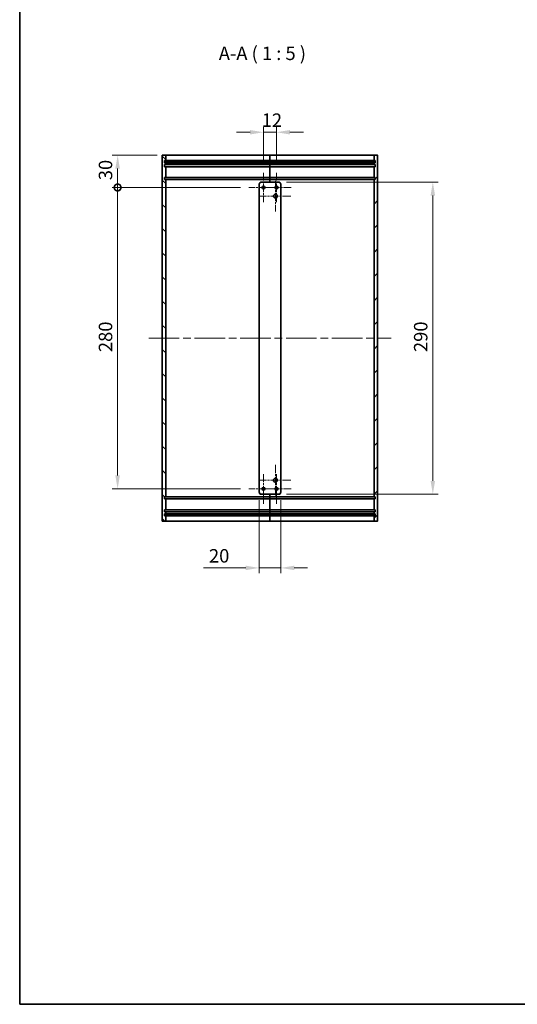
# Model space of a CAD drawing. Units: millimetres. Extents: x 72 to 7140, y 40 to 1445.
# Drawn here: x 4002 to 4464, y 40 to 955 of the extents above; entities that cross this region are included whole.
import ezdxf

# ---------------------------------------------------------------- set-up
doc = ezdxf.new("R2010")
doc.units = ezdxf.units.MM
doc.header["$LTSCALE"] = 5
doc.linetypes.add('CHAIN', pattern=[0.3543, 0.2362, -0.0295, 0.0591, -0.0295])
doc.layers.get('Defpoints').update_dxf_attribs({"lineweight": 25})
for name, color, linetype, lineweight in [('Border (ISO)', 7, 'Continuous', 35), ('Center Mark (ISO)', 131, 'Continuous', 18), ('Centerline (ISO)', 131, 'Continuous', 18), ('Dimension (ISO)', 7, 'Continuous', 18), ('Dimension (ISO) @ 1', 7, 'Continuous', 18), ('Hatch (ISO)', 1, 'Continuous', 18), ('Symbol (ISO) @ 1', 7, 'Continuous', 18), ('Visible (ISO)', 7, 'Continuous', 35)]:
    doc.layers.add(name, color=color, linetype=linetype, lineweight=lineweight)
doc.styles.add('Note Text (TK)', font='txt')
doc.dimstyles.new('Default - Method 1b (TK)', dxfattribs={"dimscale": 5, "dimtxt": 2.5, "dimasz": 2.5, "dimexe": 1, "dimexo": 1.5, "dimgap": 1, "dimtad": 1, "dimtoh": 1, "dimrnd": 1e-08, "dimdsep": 46, "dimtxsty": 'Note Text (TK)', "dimcen": 0.09, "dimdle": 5, "dimclrd": 100, "dimclre": 100, "dimclrt": 7, "dimadec": 1, "dimazin": 1, "dimtfac": 1, "dimtmove": 0, "dimatfit": 3, "dimfxl": 1, "dimtolj": 1, "dimlwd": -1, "dimlwe": -1, "dimarcsym": 0})

# ---------------------------------------------------------------- blocks, each defined once
blk = doc.blocks.new('図面枠 tk図枠')
at = {"layer": 'Border (ISO)'}
for p, q in [((14.5, 289), (14.5, 8)), ((14.5, 8), (405.5, 8))]:
    blk.add_line(p, q, dxfattribs=at)
blk = doc.blocks.new('*D72')
at = {"layer": 'Defpoints', "color": 0}
for p in [(4242.82, 803.7), (4242.82, 513.7), (4386.03, 513.7)]:
    blk.add_point(p, dxfattribs=at)
at = {"layer": 'Dimension (ISO)', "color": 100}
for p, q in [((4250.32, 803.7), (4391.03, 803.7)), ((4386.03, 791.2), (4386.03, 526.2)), ((4250.32, 513.7), (4391.03, 513.7))]:
    blk.add_line(p, q, dxfattribs=at)
for points in [[(4383.94, 791.2), (4388.11, 791.2), (4386.03, 803.7)], [(4383.94, 526.2), (4388.11, 526.2), (4386.03, 513.7)]]:
    blk.add_solid(points, dxfattribs=at)
at = {"layer": 'Dimension (ISO)', "color": 7, "insert": (4374.78, 645.84), "char_height": 12.5, "attachment_point": 4, "rotation": 90, "style": 'Note Text (TK)'}
blk.add_mtext('\\A1;290', dxfattribs=at)
blk = doc.blocks.new('_DotSmall')
at = {"color": 0, "linetype": 'ByBlock', "const_width": 0.5}
blk.add_lwpolyline([(-0.0625, 0, 1), (0.0625, 0, 1)], format="xyb", close=True, dxfattribs=at)
blk = doc.blocks.new('*D73')
at = {"layer": 'Defpoints', "color": 0}
for p in [(4093.4, 798.7), (4215.09, 798.7), (4215.09, 518.7)]:
    blk.add_point(p, dxfattribs=at)
at = {"layer": 'Dimension (ISO)', "color": 100}
for p, q in [((4207.59, 798.7), (4088.4, 798.7)), ((4093.4, 531.2), (4093.4, 798.7)), ((4207.59, 518.7), (4088.4, 518.7))]:
    blk.add_line(p, q, dxfattribs=at)
blk.add_solid([(4091.31, 531.2), (4095.48, 531.2), (4093.4, 518.7)], dxfattribs=at)
at = {"layer": 'Dimension (ISO)', "color": 100, "xscale": 12.5, "yscale": 12.5, "zscale": 12.5, "rotation": 90}
blk.add_blockref('_DotSmall', (4093.4, 798.7), dxfattribs=at)
at = {"layer": 'Dimension (ISO)', "color": 7, "insert": (4082.15, 645.79), "char_height": 12.5, "attachment_point": 4, "rotation": 90, "style": 'Note Text (TK)'}
blk.add_mtext('\\A1;280', dxfattribs=at)
blk = doc.blocks.new('*D74')
at = {"layer": 'Defpoints', "color": 0}
for p in [(4093.4, 828.7), (4137.72, 828.7), (4215.09, 798.7)]:
    blk.add_point(p, dxfattribs=at)
at = {"layer": 'Dimension (ISO)', "color": 100}
for p, q in [((4130.22, 828.7), (4088.4, 828.7)), ((4093.4, 798.7), (4093.4, 816.2)), ((4207.59, 798.7), (4088.4, 798.7))]:
    blk.add_line(p, q, dxfattribs=at)
blk.add_solid([(4091.31, 816.2), (4095.48, 816.2), (4093.4, 828.7)], dxfattribs=at)
at = {"layer": 'Dimension (ISO)', "color": 100, "xscale": 12.5, "yscale": 12.5, "zscale": 12.5, "rotation": 270}
blk.add_blockref('_DotSmall', (4093.4, 798.7), dxfattribs=at)
at = {"layer": 'Dimension (ISO)', "color": 7, "insert": (4082.15, 805.44), "char_height": 12.5, "attachment_point": 4, "rotation": 90, "style": 'Note Text (TK)'}
blk.add_mtext('\\A1;30', dxfattribs=at)
blk = doc.blocks.new('*D75')
at = {"layer": 'Defpoints', "color": 0}
for p in [(4240.82, 849.98), (4228.82, 812.43), (4240.82, 812.43)]:
    blk.add_point(p, dxfattribs=at)
at = {"layer": 'Dimension (ISO)', "color": 100}
for p, q in [((4228.82, 819.93), (4228.82, 854.98)), ((4240.82, 819.93), (4240.82, 854.98)), ((4216.32, 849.98), (4203.82, 849.98)), ((4228.82, 849.98), (4240.82, 849.98)), ((4253.32, 849.98), (4265.82, 849.98))]:
    blk.add_line(p, q, dxfattribs=at)
for points in [[(4216.32, 852.07), (4216.32, 847.9), (4228.82, 849.98)], [(4253.32, 852.07), (4253.32, 847.9), (4240.82, 849.98)]]:
    blk.add_solid(points, dxfattribs=at)
at = {"layer": 'Dimension (ISO)', "color": 7, "insert": (4227.15, 861.23), "char_height": 12.5, "attachment_point": 4, "style": 'Note Text (TK)'}
blk.add_mtext('\\A1;12', dxfattribs=at)
blk = doc.blocks.new('*D76')
at = {"layer": 'Defpoints', "color": 0}
for p in [(4224.82, 515.7), (4244.82, 515.7), (4244.82, 445.33)]:
    blk.add_point(p, dxfattribs=at)
at = {"layer": 'Dimension (ISO)', "color": 100}
for p, q in [((4224.82, 508.2), (4224.82, 440.33)), ((4244.82, 508.2), (4244.82, 440.33)), ((4212.32, 445.33), (4173.2, 445.33)), ((4244.82, 445.33), (4224.82, 445.33)), ((4257.32, 445.33), (4269.82, 445.33))]:
    blk.add_line(p, q, dxfattribs=at)
for points in [[(4212.32, 447.41), (4212.32, 443.24), (4224.82, 445.33)], [(4257.32, 447.41), (4257.32, 443.24), (4244.82, 445.33)]]:
    blk.add_solid(points, dxfattribs=at)
at = {"layer": 'Dimension (ISO)', "color": 7, "insert": (4178.2, 456.58), "char_height": 12.5, "attachment_point": 4, "style": 'Note Text (TK)'}
blk.add_mtext('\\A1;20', dxfattribs=at)

msp = doc.modelspace()

# ---------------------------------------------------------------- hatches: boundary and pattern name
at = {"layer": 'Hatch (ISO)'}
h = msp.add_hatch(dxfattribs=at)
h.set_pattern_fill('ANSI31', color=256, scale=127, angle=90.0002105, style=0)
h.set_pattern_definition([(135.0002, (3930, 3e-06), (-11.22528, -11.22536), [])])
edge = h.paths.add_edge_path()
edge.add_ellipse((4135.119, 828.398), major_axis=(0, 0.3), ratio=1, start_angle=0, end_angle=90)
edge.add_line((4134.819, 828.398), (4134.819, 488.998))
edge.add_ellipse((4135.119, 488.998), major_axis=(-0.3, 0), ratio=1, start_angle=0, end_angle=90)
edge.add_line((4135.119, 488.698), (4137.719, 488.698))
edge.add_ellipse((4137.719, 488.998), major_axis=(0, -0.3), ratio=1, start_angle=0, end_angle=90)
edge.add_line((4138.019, 488.998), (4138.019, 493.698))
edge.add_line((4138.019, 493.698), (4137.019, 493.698))
edge.add_line((4137.019, 493.698), (4137.019, 495.698))
edge.add_line((4137.019, 495.698), (4138.019, 495.698))
edge.add_line((4138.019, 495.698), (4138.019, 497.398))
edge.add_line((4138.019, 497.398), (4137.019, 497.398))
edge.add_line((4137.019, 497.398), (4137.019, 499.398))
edge.add_line((4137.019, 499.398), (4138.019, 499.398))
edge.add_line((4138.019, 499.398), (4138.019, 509.398))
edge.add_line((4138.019, 509.398), (4137.019, 509.398))
edge.add_line((4137.019, 509.398), (4137.019, 511.398))
edge.add_line((4137.019, 511.398), (4138.019, 511.398))
edge.add_line((4138.019, 511.398), (4138.019, 805.998))
edge.add_line((4138.019, 805.998), (4137.019, 805.998))
edge.add_line((4137.019, 805.998), (4137.019, 807.998))
edge.add_line((4137.019, 807.998), (4138.019, 807.998))
edge.add_line((4138.019, 807.998), (4138.019, 817.998))
edge.add_line((4138.019, 817.998), (4137.019, 817.998))
edge.add_line((4137.019, 817.998), (4137.019, 819.998))
edge.add_line((4137.019, 819.998), (4138.019, 819.998))
edge.add_line((4138.019, 819.998), (4138.019, 821.698))
edge.add_line((4138.019, 821.698), (4137.019, 821.698))
edge.add_line((4137.019, 821.698), (4137.019, 823.698))
edge.add_line((4137.019, 823.698), (4138.019, 823.698))
edge.add_line((4138.019, 823.698), (4138.019, 828.398))
edge.add_ellipse((4137.719, 828.398), major_axis=(0.3, 0), ratio=1, start_angle=0, end_angle=90)
edge.add_line((4137.719, 828.698), (4135.119, 828.698))
h = msp.add_hatch(dxfattribs=at)
h.set_pattern_fill('ANSI31', color=256, scale=127, angle=75.0001754, style=0)
h.set_pattern_definition([(120.0002, (3930, 3e-06), (-13.74813, -7.93754), [])])
h.paths.add_polyline_path([(4137.069, 821.948), (4332.569, 821.948), (4332.569, 823.448), (4137.069, 823.448)])
h = msp.add_hatch(dxfattribs=at)
h.set_pattern_fill('ANSI31', color=256, scale=127, style=0)
h.set_pattern_definition([(45, (3930, 3e-06), (-11.22532, 11.22532), [])])
edge = h.paths.add_edge_path()
edge.add_ellipse((4334.519, 488.998), major_axis=(0, -0.3), ratio=1, start_angle=0, end_angle=90)
edge.add_line((4334.819, 488.998), (4334.819, 828.398))
edge.add_ellipse((4334.519, 828.398), major_axis=(0.3, 0), ratio=1, start_angle=0, end_angle=90)
edge.add_line((4334.519, 828.698), (4331.919, 828.698))
edge.add_ellipse((4331.919, 828.398), major_axis=(0, 0.3), ratio=1, start_angle=0, end_angle=90)
edge.add_line((4331.619, 828.398), (4331.619, 823.698))
edge.add_line((4331.619, 823.698), (4332.619, 823.698))
edge.add_line((4332.619, 823.698), (4332.619, 821.698))
edge.add_line((4332.619, 821.698), (4331.619, 821.698))
edge.add_line((4331.619, 821.698), (4331.619, 819.998))
edge.add_line((4331.619, 819.998), (4332.619, 819.998))
edge.add_line((4332.619, 819.998), (4332.619, 817.998))
edge.add_line((4332.619, 817.998), (4331.619, 817.998))
edge.add_line((4331.619, 817.998), (4331.619, 807.998))
edge.add_line((4331.619, 807.998), (4332.619, 807.998))
edge.add_line((4332.619, 807.998), (4332.619, 805.998))
edge.add_line((4332.619, 805.998), (4331.619, 805.998))
edge.add_line((4331.619, 805.998), (4331.619, 511.398))
edge.add_line((4331.619, 511.398), (4332.619, 511.398))
edge.add_line((4332.619, 511.398), (4332.619, 509.398))
edge.add_line((4332.619, 509.398), (4331.619, 509.398))
edge.add_line((4331.619, 509.398), (4331.619, 499.398))
edge.add_line((4331.619, 499.398), (4332.619, 499.398))
edge.add_line((4332.619, 499.398), (4332.619, 497.398))
edge.add_line((4332.619, 497.398), (4331.619, 497.398))
edge.add_line((4331.619, 497.398), (4331.619, 495.698))
edge.add_line((4331.619, 495.698), (4332.619, 495.698))
edge.add_line((4332.619, 495.698), (4332.619, 493.698))
edge.add_line((4332.619, 493.698), (4331.619, 493.698))
edge.add_line((4331.619, 493.698), (4331.619, 488.998))
edge.add_ellipse((4331.919, 488.998), major_axis=(-0.3, 0), ratio=1, start_angle=0, end_angle=90)
edge.add_line((4331.919, 488.698), (4334.519, 488.698))
h = msp.add_hatch(dxfattribs=at)
h.set_pattern_fill('ANSI31', color=256, scale=127, angle=14.9999778, style=0)
h.set_pattern_definition([(60, (3930, 3e-06), (-13.74815, 7.9375), [])])
h.paths.add_polyline_path([(4137.069, 493.948), (4332.569, 493.948), (4332.569, 495.448), (4137.069, 495.448)])

# ---------------------------------------------------------------- linework, layer by layer
at = {"layer": 'Center Mark (ISO)', "linetype": 'CHAIN', "ltscale": 6.102429}
for p, q in [((4228.819, 812.4275), (4228.819, 784.9685)), ((4240.819, 812.4275), (4240.819, 784.9685)), ((4242.5485, 798.698), (4215.0895, 798.698)), ((4254.5485, 798.698), (4227.0895, 798.698)), ((4228.819, 532.4275), (4228.819, 504.9685)), ((4240.819, 532.4275), (4240.819, 504.9685)), ((4242.5485, 518.698), (4215.0895, 518.698)), ((4254.5485, 518.698), (4227.0895, 518.698))]:
    msp.add_line(p, q, dxfattribs=at)
at = {"layer": 'Center Mark (ISO)', "linetype": 'CHAIN', "ltscale": 6.333782}
for p, q in [((4239.819, 804.948), (4239.819, 776.448)), ((4254.069, 790.698), (4225.569, 790.698)), ((4239.819, 540.948), (4239.819, 512.448)), ((4254.069, 526.698), (4225.569, 526.698))]:
    msp.add_line(p, q, dxfattribs=at)
at = {"layer": 'Centerline (ISO)', "linetype": 'CHAIN', "ltscale": 23.990969}
msp.add_line((4122.319, 658.698), (4347.319, 658.698), dxfattribs=at)
at = {"layer": 'Visible (ISO)'}
for p, q in [((4134.819, 828.398), (4134.819, 488.998)), ((4137.719, 828.698), (4135.119, 828.698)), ((4137.019, 821.698), (4137.019, 823.698)), ((4137.019, 823.698), (4138.019, 823.698)), ((4332.569, 823.448), (4137.069, 823.448)), ((4137.069, 823.448), (4137.069, 821.948)), ((4146.019, 828.698), (4137.719, 828.698)), ((4138.019, 823.698), (4138.019, 828.398)), ((4138.019, 823.698), (4146.019, 823.698)), ((4234.819, 828.698), (4146.019, 828.698)), ((4146.019, 823.698), (4234.819, 823.698)), ((4234.819, 828.398), (4234.819, 828.698)), ((4323.619, 828.698), (4234.819, 828.698)), ((4234.819, 828.698), (4234.819, 828.398)), ((4234.819, 828.398), (4234.819, 823.698)), ((4234.819, 823.698), (4234.819, 828.398)), ((4234.819, 823.698), (4323.619, 823.698)), ((4234.819, 823.448), (4234.819, 823.698)), ((4234.819, 823.698), (4234.819, 823.448)), ((4331.919, 828.698), (4323.619, 828.698)), ((4323.619, 823.698), (4331.619, 823.698)), ((4331.619, 828.398), (4331.619, 823.698)), ((4331.619, 823.698), (4332.619, 823.698)), ((4334.519, 828.698), (4331.919, 828.698)), ((4332.569, 821.948), (4332.569, 823.448)), ((4332.619, 823.698), (4332.619, 821.698)), ((4334.819, 488.998), (4334.819, 828.398)), ((4138.019, 821.698), (4137.019, 821.698)), ((4137.019, 817.998), (4137.019, 819.998)), ((4137.019, 819.998), (4138.019, 819.998)), ((4138.019, 817.998), (4137.019, 817.998)), ((4137.069, 821.948), (4332.569, 821.948)), ((4138.019, 819.998), (4138.019, 821.698)), ((4146.019, 821.698), (4138.019, 821.698)), ((4138.019, 819.998), (4146.019, 819.998)), ((4138.019, 807.998), (4138.019, 817.998)), ((4146.019, 817.998), (4138.019, 817.998)), ((4234.819, 821.698), (4146.019, 821.698)), ((4146.019, 819.998), (4234.819, 819.998)), ((4234.819, 817.998), (4146.019, 817.998)), ((4234.819, 821.698), (4234.819, 821.948)), ((4234.819, 821.948), (4234.819, 821.698)), ((4323.619, 821.698), (4234.819, 821.698)), ((4234.819, 821.698), (4234.819, 819.998)), ((4234.819, 819.998), (4234.819, 821.698)), ((4234.819, 819.998), (4323.619, 819.998)), ((4234.819, 817.998), (4234.819, 819.998)), ((4234.819, 819.998), (4234.819, 817.998)), ((4323.619, 817.998), (4234.819, 817.998)), ((4234.819, 817.998), (4234.819, 807.998)), ((4234.819, 807.998), (4234.819, 817.998)), ((4331.619, 821.698), (4323.619, 821.698)), ((4323.619, 819.998), (4331.619, 819.998)), ((4331.619, 817.998), (4323.619, 817.998)), ((4332.619, 821.698), (4331.619, 821.698)), ((4331.619, 821.698), (4331.619, 819.998)), ((4331.619, 819.998), (4332.619, 819.998)), ((4332.619, 817.998), (4331.619, 817.998)), ((4331.619, 817.998), (4331.619, 807.998)), ((4332.619, 819.998), (4332.619, 817.998)), ((4137.019, 805.998), (4137.019, 807.998)), ((4137.019, 807.998), (4138.019, 807.998)), ((4138.019, 805.998), (4137.019, 805.998)), ((4138.019, 807.998), (4146.019, 807.998)), ((4138.019, 511.398), (4138.019, 805.998)), ((4146.019, 805.998), (4138.019, 805.998)), ((4146.019, 807.998), (4234.819, 807.998)), ((4234.819, 805.998), (4146.019, 805.998)), ((4234.819, 807.998), (4323.619, 807.998)), ((4234.819, 805.998), (4234.819, 807.998)), ((4234.819, 807.998), (4234.819, 805.998)), ((4323.619, 805.998), (4234.819, 805.998)), ((4234.819, 805.998), (4234.819, 803.698)), ((4234.819, 803.698), (4234.819, 805.998)), ((4323.619, 807.998), (4331.619, 807.998)), ((4331.619, 805.998), (4323.619, 805.998)), ((4331.619, 807.998), (4332.619, 807.998)), ((4332.619, 805.998), (4331.619, 805.998)), ((4331.619, 805.998), (4331.619, 511.398)), ((4332.619, 807.998), (4332.619, 805.998)), ((4224.819, 801.698), (4224.819, 515.698)), ((4242.819, 803.698), (4226.819, 803.698)), ((4244.819, 515.698), (4244.819, 801.698)), ((4226.819, 513.698), (4242.819, 513.698)), ((4234.819, 513.698), (4234.819, 511.398)), ((4234.819, 511.398), (4234.819, 513.698)), ((4137.019, 509.398), (4137.019, 511.398)), ((4137.019, 511.398), (4138.019, 511.398)), ((4138.019, 509.398), (4137.019, 509.398)), ((4138.019, 511.398), (4146.019, 511.398)), ((4138.019, 499.398), (4138.019, 509.398)), ((4146.019, 509.398), (4138.019, 509.398)), ((4146.019, 511.398), (4234.819, 511.398)), ((4234.819, 509.398), (4146.019, 509.398)), ((4234.819, 511.398), (4323.619, 511.398)), ((4234.819, 509.398), (4234.819, 511.398)), ((4234.819, 511.398), (4234.819, 509.398)), ((4323.619, 509.398), (4234.819, 509.398)), ((4234.819, 509.398), (4234.819, 499.398)), ((4234.819, 499.398), (4234.819, 509.398)), ((4323.619, 511.398), (4331.619, 511.398)), ((4331.619, 509.398), (4323.619, 509.398)), ((4331.619, 511.398), (4332.619, 511.398)), ((4332.619, 509.398), (4331.619, 509.398)), ((4331.619, 509.398), (4331.619, 499.398)), ((4332.619, 511.398), (4332.619, 509.398)), ((4137.019, 497.398), (4137.019, 499.398)), ((4137.019, 499.398), (4138.019, 499.398)), ((4138.019, 497.398), (4137.019, 497.398)), ((4137.019, 493.698), (4137.019, 495.698)), ((4137.019, 495.698), (4138.019, 495.698)), ((4332.569, 495.448), (4137.069, 495.448)), ((4137.069, 495.448), (4137.069, 493.948)), ((4137.069, 493.948), (4332.569, 493.948)), ((4138.019, 499.398), (4146.019, 499.398)), ((4138.019, 495.698), (4138.019, 497.398)), ((4146.019, 497.398), (4138.019, 497.398)), ((4138.019, 495.698), (4146.019, 495.698)), ((4146.019, 499.398), (4234.819, 499.398)), ((4234.819, 497.398), (4146.019, 497.398)), ((4146.019, 495.698), (4234.819, 495.698)), ((4234.819, 497.398), (4234.819, 499.398)), ((4234.819, 499.398), (4323.619, 499.398)), ((4234.819, 499.398), (4234.819, 497.398)), ((4234.819, 497.398), (4234.819, 495.698)), ((4323.619, 497.398), (4234.819, 497.398)), ((4234.819, 495.698), (4234.819, 497.398)), ((4234.819, 495.448), (4234.819, 495.698)), ((4234.819, 495.698), (4323.619, 495.698)), ((4234.819, 495.698), (4234.819, 495.448)), ((4234.819, 493.698), (4234.819, 493.948)), ((4234.819, 493.948), (4234.819, 493.698)), ((4323.619, 499.398), (4331.619, 499.398)), ((4331.619, 497.398), (4323.619, 497.398)), ((4323.619, 495.698), (4331.619, 495.698)), ((4331.619, 499.398), (4332.619, 499.398)), ((4332.619, 497.398), (4331.619, 497.398)), ((4331.619, 497.398), (4331.619, 495.698)), ((4331.619, 495.698), (4332.619, 495.698)), ((4332.569, 493.948), (4332.569, 495.448)), ((4332.619, 499.398), (4332.619, 497.398)), ((4332.619, 495.698), (4332.619, 493.698)), ((4135.119, 488.698), (4137.719, 488.698)), ((4138.019, 493.698), (4137.019, 493.698)), ((4137.719, 488.698), (4146.019, 488.698)), ((4138.019, 488.998), (4138.019, 493.698)), ((4146.019, 493.698), (4138.019, 493.698)), ((4234.819, 493.698), (4146.019, 493.698)), ((4146.019, 488.698), (4234.819, 488.698)), ((4234.819, 493.698), (4234.819, 488.998)), ((4323.619, 493.698), (4234.819, 493.698)), ((4234.819, 488.998), (4234.819, 493.698)), ((4234.819, 488.698), (4234.819, 488.998)), ((4234.819, 488.998), (4234.819, 488.698)), ((4234.819, 488.698), (4323.619, 488.698)), ((4331.619, 493.698), (4323.619, 493.698)), ((4323.619, 488.698), (4331.919, 488.698)), ((4332.619, 493.698), (4331.619, 493.698)), ((4331.619, 493.698), (4331.619, 488.998)), ((4331.919, 488.698), (4334.519, 488.698))]:
    msp.add_line(p, q, dxfattribs=at)
for centre, radius in [((4228.819, 798.698), 1.2295), ((4228.819, 798.698), 1.1933), ((4240.819, 798.698), 1.2295), ((4240.819, 798.698), 1.1933), ((4239.819, 790.698), 1.75), ((4239.819, 526.698), 1.75), ((4228.819, 518.698), 1.2295), ((4228.819, 518.698), 1.1933), ((4240.819, 518.698), 1.2295), ((4240.819, 518.698), 1.1933)]:
    msp.add_circle(centre, radius, dxfattribs=at)
for centre, radius, start, end in [((4135.119, 828.398), 0.3, 90, 180), ((4137.719, 828.398), 0.3, 0, 90), ((4331.919, 828.398), 0.3, 90, 180), ((4334.519, 828.398), 0.3, 0, 90), ((4226.819, 801.698), 2, 90, 180), ((4242.819, 801.698), 2, 0, 90), ((4226.819, 515.698), 2, 180, 270), ((4242.819, 515.698), 2, 270, 0), ((4135.119, 488.998), 0.3, 180, 270), ((4137.719, 488.998), 0.3, 270, 0), ((4331.919, 488.998), 0.3, 180, 270), ((4334.519, 488.998), 0.3, 270, 0)]:
    msp.add_arc(centre, radius, start, end, dxfattribs=at)

# ---------------------------------------------------------------- block references
at = {"xscale": 5, "yscale": 5, "zscale": 5}
msp.add_blockref('図面枠 tk図枠', (3930, 0), dxfattribs=at)

# ---------------------------------------------------------------- texts
at = {"layer": 'Symbol (ISO) @ 1', "color": 7, "insert": (4187.325, 913.137), "char_height": 12.5, "attachment_point": 7, "style": 'Note Text (TK)'}
msp.add_mtext('A-A ( 1 : 5 )', dxfattribs=at)

# ---------------------------------------------------------------- dimensions: what is measured, and where the dimension line sits
at = {"layer": 'Dimension (ISO) @ 1', "color": 100}
for base, p1, p2, angle, override, picture, middle in [((4240.819, 849.9849), (4228.819, 812.4275), (4240.819, 812.4275), 180, {"dimscale": 1, "dimtxt": 12.5, "dimasz": 12.5, "dimexe": 5, "dimexo": 7.5, "dimgap": 5, "dimtoh": 0, "dimdec": 2, "dimcen": 0.45, "dimtp": 0, "dimtm": 0, "dimtdec": 2, "dimtix": 0, "dimtofl": 1, "dimtmove": 0, "dimatfit": 1}, '*D75', (4234.819, 849.9849)), ((4093.3958, 828.698), (4215.0895, 798.698), (4137.719, 828.698), 90, {"dimscale": 1, "dimtxt": 12.5, "dimasz": 12.5, "dimexe": 5, "dimexo": 7.5, "dimgap": 5, "dimtoh": 0, "dimdec": 2, "dimblk1": 'DotSmall', "dimsah": 1, "dimcen": 0.45, "dimdle": 0, "dimtp": 0, "dimtm": 0, "dimtdec": 2, "dimtix": 0, "dimtofl": 1, "dimtmove": 0, "dimatfit": 1}, '*D74', (4093.3958, 813.748)), ((4093.3958, 798.698), (4215.0895, 518.698), (4215.0895, 798.698), 90, {"dimscale": 1, "dimtxt": 12.5, "dimasz": 12.5, "dimexe": 5, "dimexo": 7.5, "dimgap": 5, "dimtoh": 0, "dimdec": 2, "dimblk2": 'DotSmall', "dimsah": 1, "dimcen": 0.45, "dimdle": 0, "dimtp": 0, "dimtm": 0, "dimtdec": 2, "dimtix": 0, "dimtofl": 0, "dimtmove": 0, "dimatfit": 1}, '*D73', (4093.3958, 658.648)), ((4386.0261, 513.698), (4242.819, 803.698), (4242.819, 513.698), 90, {"dimscale": 1, "dimtxt": 12.5, "dimasz": 12.5, "dimexe": 5, "dimexo": 7.5, "dimgap": 5, "dimtoh": 0, "dimdec": 2, "dimcen": 0.45, "dimtp": 0, "dimtm": 0, "dimtdec": 2, "dimtix": 0, "dimtofl": 0, "dimtmove": 0, "dimatfit": 1}, '*D72', (4386.0261, 658.698)), ((4244.819, 445.3259), (4224.819, 515.698), (4244.819, 515.698), 180, {"dimscale": 1, "dimtxt": 12.5, "dimasz": 12.5, "dimexe": 5, "dimexo": 7.5, "dimgap": 5, "dimtoh": 0, "dimdec": 2, "dimcen": 0.45, "dimtp": 0, "dimtm": 0, "dimtdec": 2, "dimtix": 0, "dimtofl": 1, "dimtmove": 0, "dimatfit": 1}, '*D76', (4186.5093, 445.3259))]:
    dim = msp.add_linear_dim(base=base, p1=p1, p2=p2, angle=angle, dimstyle='Default - Method 1b (TK)', override=override, dxfattribs=at)
    dim.commit()
    dim.dimension.update_dxf_attribs({"geometry": picture, "text_midpoint": middle, "dimtype": 128})

doc.saveas('drawing.dxf')
